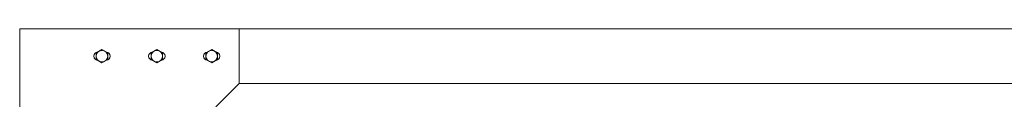
# Model space of a CAD drawing. Units: millimetres. Extents: x 2246 to 33146, y 470 to 10471.
# Drawn here: x 3800 to 5595, y 6631 to 6760 of the extents above; entities that cross this region are included whole.
import ezdxf

# ---------------------------------------------------------------- set-up
doc = ezdxf.new("R2010")
doc.units = ezdxf.units.MM
doc.layers.add('実線', color=3, linetype='Continuous', lineweight=18)

msp = doc.modelspace()

# ---------------------------------------------------------------- linework, layer by layer
at = {"layer": '実線'}
for p, q in [((3800, 6760), (10191, 6760)), ((3800, 6760), (3800, 2810)), ((4200, 6760), (4200, 6660)), ((3939.5, 6716.1), (3950, 6722.1)), ((3939.5, 6716.1), (3939.5, 6703.9)), ((3960.5, 6716.1), (3950, 6722.1)), ((3960.5, 6716.1), (3960.5, 6703.9)), ((4039.5, 6716.1), (4050, 6722.1)), ((4039.5, 6716.1), (4039.5, 6703.9)), ((4060.5, 6716.1), (4050, 6722.1)), ((4060.5, 6716.1), (4060.5, 6703.9)), ((4139.5, 6716.1), (4150, 6722.1)), ((4139.5, 6716.1), (4139.5, 6703.9)), ((4160.5, 6716.1), (4150, 6722.1)), ((4160.5, 6716.1), (4160.5, 6703.9)), ((3950, 6697.9), (3939.5, 6703.9)), ((3950, 6697.9), (3960.5, 6703.9)), ((4050, 6697.9), (4039.5, 6703.9)), ((4050, 6697.9), (4060.5, 6703.9)), ((4150, 6697.9), (4139.5, 6703.9)), ((4150, 6697.9), (4160.5, 6703.9)), ((4200, 6660), (3900, 6360)), ((4200, 6660), (10191, 6660))]:
    msp.add_line(p, q, dxfattribs=at)
for centre in [(3950, 6710), (4050, 6710), (4150, 6710)]:
    msp.add_circle(centre, 10.5, dxfattribs=at)
for centre, start, end in [((3942.5, 6710), 94.1581, 265.8419), ((3957.5, 6710), 274.1581, 85.8419), ((4042.5, 6710), 94.1581, 265.8419), ((4057.5, 6710), 274.1581, 85.8419), ((4142.5, 6710), 94.1581, 265.8419), ((4157.5, 6710), 274.1581, 85.8419)]:
    msp.add_arc(centre, 7.5, start, end, dxfattribs=at)

doc.saveas('drawing.dxf')
